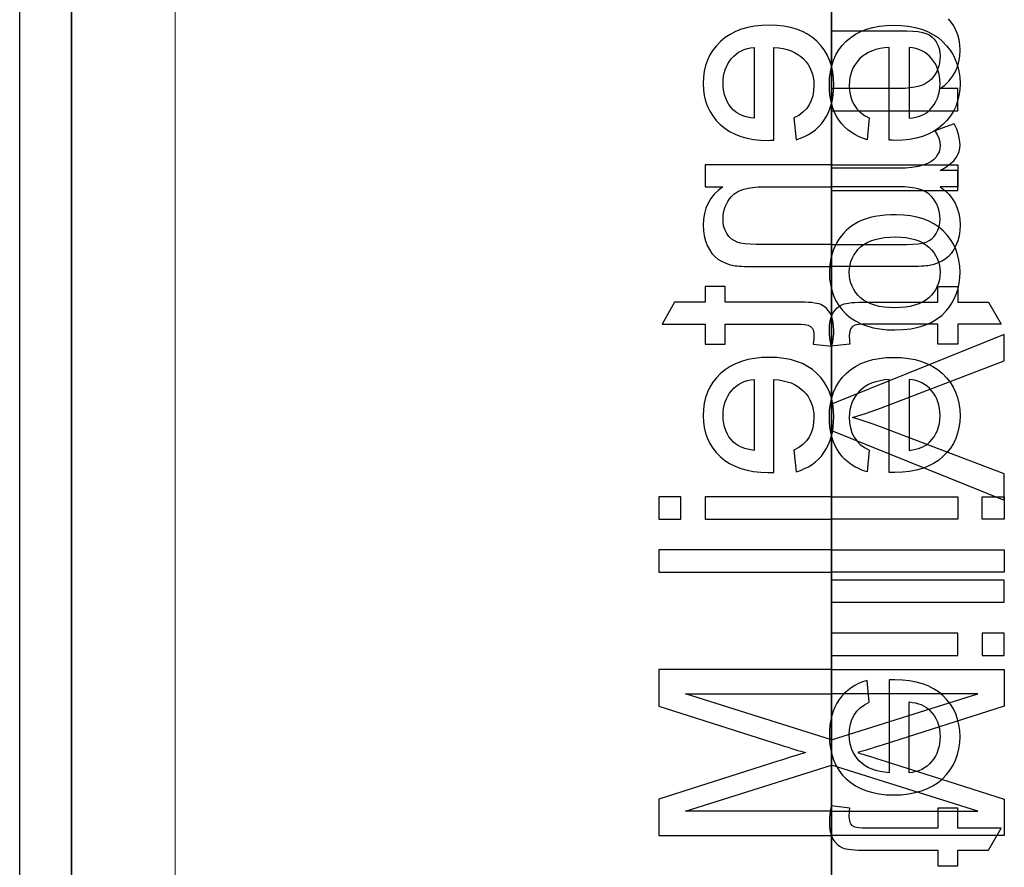
# Model space of a CAD drawing. Units: millimetres. Extents: x 6078 to 18186, y 6272 to 17464.
# Drawn here: x 6081 to 6109, y 16375 to 16399 of the extents above; entities that cross this region are included whole.
import ezdxf

# ---------------------------------------------------------------- set-up
doc = ezdxf.new("R2010")
doc.units = ezdxf.units.MM
doc.header["$LTSCALE"] = 50
doc.linetypes.add('CENTERX2', pattern=[20.32, 12.7, -2.54, 2.54, -2.54])
doc.linetypes.add('PHANTOM', pattern=[12.7, 6.35, -1.27, 1.27, -1.27, 1.27, -1.27])

msp = doc.modelspace()

# ---------------------------------------------------------------- linework, layer by layer
at = {"color": 7, "linetype": 'Continuous', "lineweight": 25}
for p, q in [((6082.469, 17264.487), (6082.469, 15349.568)), ((6080.969, 15349.568), (6080.969, 17065.068)), ((6082.469, 15349.568), (6082.469, 17065.068))]:
    msp.add_line(p, q, dxfattribs=at)
at = {"color": 1, "linetype": 'PHANTOM', "lineweight": 18}
msp.add_line((6085.469, 17264.487), (6085.469, 15349.568), dxfattribs=at)
at = {"color": 7, "linetype": 'CENTERX2'}
for p, q in [((6104.469, 16351.318), (6104.469, 16418.713)), ((6104.469, 16351.318), (6104.469, 16418.713)), ((6104.469, 16403.907), (6104.469, 16337.145))]:
    msp.add_line(p, q, dxfattribs=at)
at = {"color": 7, "linetype": 'Continuous', "flags": 128}
for points in [[(6104.469, 16399.612), (6104.469, 16398.971), (6104.469, 16398.971), (6106.651, 16398.971), (6106.651, 16398.971), (6106.825, 16398.967), (6106.975, 16398.954), (6107.102, 16398.932), (6107.206, 16398.902), (6107.294, 16398.86), (6107.372, 16398.805), (6107.441, 16398.736), (6107.5, 16398.654), (6107.548, 16398.562), (6107.583, 16398.462), (6107.603, 16398.354), (6107.61, 16398.239), (6107.61, 16398.239), (6107.606, 16398.145), (6107.595, 16398.054), (6107.575, 16397.967), (6107.549, 16397.883), (6107.514, 16397.803), (6107.472, 16397.726), (6107.422, 16397.652), (6107.364, 16397.581), (6107.296, 16397.516), (6107.212, 16397.459), (6107.116, 16397.412), (6107.007, 16397.373), (6106.883, 16397.343), (6106.745, 16397.321), (6106.593, 16397.308), (6106.428, 16397.304), (6106.428, 16397.304), (6104.469, 16397.304), (6104.469, 16397.304), (6104.469, 16396.663)], [(6104.469, 16396.663), (6108.123, 16396.663), (6108.123, 16396.663), (6108.123, 16397.304), (6108.123, 16397.304), (6107.613, 16397.304), (6107.613, 16397.304), (6107.747, 16397.406), (6107.864, 16397.519), (6107.963, 16397.642), (6108.044, 16397.775), (6108.106, 16397.919), (6108.151, 16398.074), (6108.178, 16398.241), (6108.187, 16398.417), (6108.187, 16398.417), (6108.18, 16398.571), (6108.158, 16398.719), (6108.121, 16398.862), (6108.069, 16398.998), (6108.005, 16399.122), (6107.933, 16399.23), (6107.849, 16399.321)], [(6103.379, 16396.453), (6103.443, 16395.825), (6103.443, 16395.825), (6103.57, 16395.866), (6103.688, 16395.916), (6103.799, 16395.973), (6103.903, 16396.039), (6104, 16396.112), (6104.09, 16396.193), (6104.173, 16396.283), (6104.248, 16396.38), (6104.315, 16396.485), (6104.373, 16396.597), (6104.422, 16396.715), (6104.462, 16396.842), (6104.493, 16396.975), (6104.515, 16397.115), (6104.529, 16397.261), (6104.533, 16397.415), (6104.533, 16397.415), (6104.525, 16397.609), (6104.502, 16397.792), (6104.464, 16397.964), (6104.411, 16398.127), (6104.342, 16398.279), (6104.258, 16398.421), (6104.159, 16398.552), (6104.044, 16398.673), (6103.916, 16398.783), (6103.775, 16398.877), (6103.623, 16398.957), (6103.457, 16399.022), (6103.279, 16399.073), (6103.09, 16399.109), (6102.888, 16399.131), (6102.673, 16399.138), (6102.673, 16399.138), (6102.451, 16399.131), (6102.242, 16399.109), (6102.046, 16399.072), (6101.862, 16399.021), (6101.692, 16398.955), (6101.533, 16398.874), (6101.388, 16398.779), (6101.256, 16398.668), (6101.138, 16398.546), (6101.035, 16398.416), (6100.948, 16398.277), (6100.877, 16398.129), (6100.822, 16397.972), (6100.782, 16397.807), (6100.759, 16397.633), (6100.751, 16397.449), (6100.751, 16397.449), (6100.759, 16397.272), (6100.782, 16397.104), (6100.82, 16396.943), (6100.874, 16396.79), (6100.944, 16396.647), (6101.03, 16396.511), (6101.13, 16396.384), (6101.246, 16396.265), (6101.376, 16396.156), (6101.518, 16396.063), (6101.674, 16395.984), (6101.841, 16395.92), (6102.022, 16395.87), (6102.214, 16395.834), (6102.42, 16395.812), (6102.638, 16395.805), (6102.638, 16395.805), (6102.706, 16395.806), (6102.802, 16395.808), (6102.802, 16395.808), (6102.802, 16398.497), (6102.802, 16398.497), (6102.938, 16398.484), (6103.066, 16398.463), (6103.185, 16398.434), (6103.296, 16398.396), (6103.399, 16398.35), (6103.493, 16398.295), (6103.581, 16398.232), (6103.659, 16398.161), (6103.729, 16398.083), (6103.789, 16398), (6103.84, 16397.912), (6103.882, 16397.821), (6103.914, 16397.724), (6103.937, 16397.623), (6103.951, 16397.517), (6103.956, 16397.405), (6103.956, 16397.405), (6103.947, 16397.243), (6103.922, 16397.094), (6103.879, 16396.956), (6103.819, 16396.831), (6103.74, 16396.717), (6103.64, 16396.617), (6103.52, 16396.529), (6103.379, 16396.453)], [(6105.559, 16396.453), (6105.495, 16395.825), (6105.495, 16395.825), (6105.368, 16395.866), (6105.25, 16395.916), (6105.139, 16395.973), (6105.035, 16396.039), (6104.938, 16396.112), (6104.848, 16396.193), (6104.766, 16396.283), (6104.69, 16396.38), (6104.623, 16396.485), (6104.565, 16396.597), (6104.516, 16396.715), (6104.476, 16396.842), (6104.445, 16396.975), (6104.423, 16397.115), (6104.409, 16397.261), (6104.405, 16397.415), (6104.405, 16397.415), (6104.413, 16397.609), (6104.436, 16397.792), (6104.474, 16397.964), (6104.527, 16398.127), (6104.596, 16398.279), (6104.68, 16398.421), (6104.78, 16398.552), (6104.894, 16398.673), (6105.022, 16398.783), (6105.163, 16398.877), (6105.315, 16398.957), (6105.481, 16399.022), (6105.659, 16399.073), (6105.848, 16399.109), (6106.051, 16399.131), (6106.265, 16399.138), (6106.265, 16399.138), (6106.487, 16399.131), (6106.696, 16399.109), (6106.892, 16399.072), (6107.076, 16399.021), (6107.246, 16398.955), (6107.405, 16398.874), (6107.55, 16398.779), (6107.682, 16398.668), (6107.8, 16398.546), (6107.904, 16398.416), (6107.99, 16398.277), (6108.061, 16398.129), (6108.116, 16397.972), (6108.156, 16397.807), (6108.179, 16397.633), (6108.187, 16397.449), (6108.187, 16397.449), (6108.179, 16397.272), (6108.156, 16397.104), (6108.118, 16396.943), (6108.064, 16396.79), (6107.994, 16396.647), (6107.909, 16396.511), (6107.808, 16396.384), (6107.692, 16396.265), (6107.562, 16396.156), (6107.42, 16396.063), (6107.265, 16395.984), (6107.097, 16395.92), (6106.916, 16395.87), (6106.724, 16395.834), (6106.518, 16395.812), (6106.3, 16395.805), (6106.3, 16395.805), (6106.232, 16395.806), (6106.136, 16395.808), (6106.136, 16395.808), (6106.136, 16398.497), (6106.136, 16398.497), (6106, 16398.484), (6105.872, 16398.463), (6105.753, 16398.434), (6105.642, 16398.396), (6105.539, 16398.35), (6105.445, 16398.295), (6105.357, 16398.232), (6105.279, 16398.161), (6105.209, 16398.083), (6105.149, 16398), (6105.098, 16397.912), (6105.056, 16397.821), (6105.024, 16397.724), (6105.001, 16397.623), (6104.987, 16397.517), (6104.982, 16397.405), (6104.982, 16397.405), (6104.991, 16397.243), (6105.016, 16397.094), (6105.059, 16396.956), (6105.119, 16396.831), (6105.198, 16396.717), (6105.298, 16396.617), (6105.419, 16396.529), (6105.559, 16396.453)], [(6102.225, 16398.497), (6102.225, 16396.446), (6102.225, 16396.446), (6102.13, 16396.459), (6102.04, 16396.476), (6101.957, 16396.498), (6101.88, 16396.525), (6101.81, 16396.557), (6101.745, 16396.594), (6101.687, 16396.635), (6101.635, 16396.681), (6101.635, 16396.681), (6101.562, 16396.758), (6101.5, 16396.842), (6101.448, 16396.93), (6101.404, 16397.023), (6101.371, 16397.122), (6101.347, 16397.227), (6101.333, 16397.337), (6101.328, 16397.452), (6101.328, 16397.452), (6101.332, 16397.558), (6101.343, 16397.659), (6101.362, 16397.755), (6101.389, 16397.847), (6101.423, 16397.935), (6101.465, 16398.019), (6101.515, 16398.099), (6101.572, 16398.174), (6101.637, 16398.243), (6101.705, 16398.304), (6101.779, 16398.356), (6101.858, 16398.401), (6101.942, 16398.437), (6102.031, 16398.465), (6102.126, 16398.485), (6102.225, 16398.497)], [(6106.713, 16398.497), (6106.713, 16396.446), (6106.713, 16396.446), (6106.808, 16396.459), (6106.898, 16396.476), (6106.981, 16396.498), (6107.058, 16396.525), (6107.128, 16396.557), (6107.193, 16396.594), (6107.251, 16396.635), (6107.304, 16396.681), (6107.304, 16396.681), (6107.376, 16396.758), (6107.438, 16396.842), (6107.49, 16396.93), (6107.534, 16397.023), (6107.567, 16397.122), (6107.591, 16397.227), (6107.605, 16397.337), (6107.61, 16397.452), (6107.61, 16397.452), (6107.606, 16397.558), (6107.595, 16397.659), (6107.576, 16397.755), (6107.549, 16397.847), (6107.515, 16397.935), (6107.473, 16398.019), (6107.423, 16398.099), (6107.366, 16398.174), (6107.302, 16398.243), (6107.233, 16398.304), (6107.159, 16398.356), (6107.08, 16398.401), (6106.996, 16398.437), (6106.907, 16398.465), (6106.812, 16398.485), (6106.713, 16398.497)], [(6104.469, 16394.355), (6108.123, 16394.355), (6108.123, 16394.355), (6108.123, 16394.932), (6108.123, 16394.932), (6107.613, 16394.932), (6107.613, 16394.932), (6107.773, 16395.032), (6107.904, 16395.126), (6108.005, 16395.217), (6108.075, 16395.304), (6108.124, 16395.391), (6108.159, 16395.482), (6108.18, 16395.578), (6108.187, 16395.679), (6108.187, 16395.679), (6108.176, 16395.827), (6108.144, 16395.976), (6108.091, 16396.127), (6108.016, 16396.279), (6108.016, 16396.279), (6107.46, 16396.078), (6107.46, 16396.078), (6107.526, 16395.972), (6107.573, 16395.866), (6107.601, 16395.76), (6107.61, 16395.654), (6107.61, 16395.654), (6107.602, 16395.561), (6107.579, 16395.473), (6107.54, 16395.391), (6107.486, 16395.313), (6107.418, 16395.243), (6107.339, 16395.183), (6107.246, 16395.134), (6107.142, 16395.096), (6107.142, 16395.096), (6106.971, 16395.053), (6106.792, 16395.022), (6106.605, 16395.002), (6106.41, 16394.996), (6106.41, 16394.996), (6104.469, 16394.996), (6104.469, 16394.996), (6104.469, 16394.355)], [(6104.469, 16395.1), (6100.815, 16395.1), (6100.815, 16395.1), (6100.815, 16394.459), (6100.815, 16394.459), (6101.325, 16394.459), (6101.325, 16394.459), (6101.191, 16394.357), (6101.074, 16394.244), (6100.975, 16394.121), (6100.894, 16393.988), (6100.832, 16393.844), (6100.787, 16393.688), (6100.76, 16393.522), (6100.751, 16393.346), (6100.751, 16393.346), (6100.758, 16393.192), (6100.78, 16393.043), (6100.817, 16392.901), (6100.869, 16392.765), (6100.933, 16392.641), (6101.006, 16392.533), (6101.089, 16392.441), (6101.18, 16392.367), (6101.28, 16392.306), (6101.389, 16392.256), (6101.507, 16392.215), (6101.635, 16392.184), (6101.635, 16392.184), (6101.682, 16392.176), (6101.736, 16392.17), (6101.799, 16392.164), (6101.87, 16392.159), (6101.949, 16392.156), (6102.035, 16392.153), (6102.13, 16392.152), (6102.233, 16392.151), (6102.233, 16392.151), (6104.469, 16392.151), (6104.469, 16392.151), (6104.469, 16392.792), (6104.469, 16392.792), (6102.288, 16392.792), (6102.288, 16392.792), (6102.113, 16392.796), (6101.963, 16392.809), (6101.836, 16392.831), (6101.732, 16392.861), (6101.645, 16392.903), (6101.566, 16392.958), (6101.497, 16393.026), (6101.438, 16393.109), (6101.39, 16393.201), (6101.355, 16393.301), (6101.335, 16393.409), (6101.328, 16393.524), (6101.328, 16393.524), (6101.332, 16393.618), (6101.343, 16393.709), (6101.363, 16393.796), (6101.389, 16393.88), (6101.424, 16393.96), (6101.466, 16394.037), (6101.516, 16394.111), (6101.574, 16394.182), (6101.643, 16394.247), (6101.726, 16394.303), (6101.822, 16394.351), (6101.931, 16394.39), (6102.055, 16394.42), (6102.193, 16394.442), (6102.345, 16394.455), (6102.51, 16394.459), (6102.51, 16394.459), (6104.469, 16394.459), (6104.469, 16394.459), (6104.469, 16395.1)], [(6104.469, 16395.1), (6108.123, 16395.1), (6108.123, 16395.1), (6108.123, 16394.459), (6108.123, 16394.459), (6107.613, 16394.459), (6107.613, 16394.459), (6107.747, 16394.357), (6107.864, 16394.244), (6107.963, 16394.121), (6108.044, 16393.988), (6108.106, 16393.844), (6108.151, 16393.688), (6108.178, 16393.522), (6108.187, 16393.346), (6108.187, 16393.346), (6108.18, 16393.192), (6108.158, 16393.043), (6108.121, 16392.901), (6108.069, 16392.765), (6108.005, 16392.641), (6107.933, 16392.533), (6107.849, 16392.441), (6107.758, 16392.367), (6107.658, 16392.306), (6107.549, 16392.256), (6107.431, 16392.215), (6107.304, 16392.184), (6107.304, 16392.184), (6107.257, 16392.176), (6107.202, 16392.17), (6107.139, 16392.164), (6107.068, 16392.159), (6106.989, 16392.156), (6106.903, 16392.153), (6106.808, 16392.152), (6106.705, 16392.151), (6106.705, 16392.151), (6104.469, 16392.151), (6104.469, 16392.151), (6104.469, 16392.792), (6104.469, 16392.792), (6106.651, 16392.792), (6106.651, 16392.792), (6106.825, 16392.796), (6106.975, 16392.809), (6107.102, 16392.831), (6107.206, 16392.861), (6107.294, 16392.903), (6107.372, 16392.958), (6107.441, 16393.026), (6107.5, 16393.109), (6107.548, 16393.201), (6107.583, 16393.301), (6107.603, 16393.409), (6107.61, 16393.524), (6107.61, 16393.524), (6107.606, 16393.618), (6107.595, 16393.709), (6107.575, 16393.796), (6107.549, 16393.88), (6107.514, 16393.96), (6107.472, 16394.037), (6107.422, 16394.111), (6107.364, 16394.182), (6107.296, 16394.247), (6107.212, 16394.303), (6107.116, 16394.351), (6107.007, 16394.39), (6106.883, 16394.42), (6106.745, 16394.442), (6106.593, 16394.455), (6106.428, 16394.459), (6106.428, 16394.459), (6104.469, 16394.459), (6104.469, 16394.459), (6104.469, 16395.1)], [(6106.296, 16390.317), (6106.539, 16390.326), (6106.766, 16390.351), (6106.977, 16390.394), (6107.171, 16390.454), (6107.349, 16390.531), (6107.511, 16390.626), (6107.656, 16390.738), (6107.785, 16390.867), (6107.785, 16390.867), (6107.88, 16390.985), (6107.961, 16391.109), (6108.03, 16391.239), (6108.087, 16391.376), (6108.131, 16391.519), (6108.162, 16391.668), (6108.181, 16391.823), (6108.187, 16391.986), (6108.187, 16391.986), (6108.179, 16392.165), (6108.157, 16392.335), (6108.118, 16392.497), (6108.065, 16392.652), (6107.996, 16392.798), (6107.913, 16392.935), (6107.812, 16393.064), (6107.698, 16393.185), (6107.57, 16393.294), (6107.431, 16393.388), (6107.28, 16393.468), (6107.116, 16393.534), (6106.941, 16393.585), (6106.755, 16393.621), (6106.556, 16393.643), (6106.347, 16393.65), (6106.347, 16393.65), (6106.177, 16393.647), (6106.017, 16393.637), (6105.865, 16393.621), (6105.723, 16393.599), (6105.591, 16393.57), (6105.468, 16393.535), (6105.353, 16393.493), (6105.248, 16393.445), (6105.151, 16393.391), (6105.059, 16393.33), (6104.973, 16393.264), (6104.893, 16393.192), (6104.818, 16393.113), (6104.748, 16393.03), (6104.684, 16392.94), (6104.626, 16392.845), (6104.529, 16392.644), (6104.46, 16392.433), (6104.419, 16392.214), (6104.405, 16391.986), (6104.405, 16391.986), (6104.413, 16391.803), (6104.435, 16391.63), (6104.473, 16391.466), (6104.527, 16391.31), (6104.595, 16391.163), (6104.678, 16391.026), (6104.778, 16390.897), (6104.892, 16390.778), (6105.02, 16390.67), (6105.162, 16390.576), (6105.317, 16390.497), (6105.487, 16390.432), (6105.669, 16390.382), (6105.864, 16390.346), (6106.074, 16390.324), (6106.296, 16390.317)], [(6106.298, 16390.958), (6106.138, 16390.963), (6105.988, 16390.976), (6105.849, 16390.999), (6105.721, 16391.031), (6105.603, 16391.072), (6105.495, 16391.122), (6105.397, 16391.182), (6105.309, 16391.25), (6105.232, 16391.326), (6105.166, 16391.406), (6105.11, 16391.491), (6105.064, 16391.58), (6105.028, 16391.674), (6105.002, 16391.773), (6104.987, 16391.877), (6104.982, 16391.986), (6104.982, 16391.986), (6104.987, 16392.093), (6105.003, 16392.196), (6105.028, 16392.295), (6105.064, 16392.388), (6105.111, 16392.477), (6105.167, 16392.563), (6105.234, 16392.643), (6105.311, 16392.718), (6105.4, 16392.786), (6105.498, 16392.845), (6105.607, 16392.895), (6105.728, 16392.936), (6105.858, 16392.968), (6106, 16392.991), (6106.154, 16393.004), (6106.317, 16393.009), (6106.317, 16393.009), (6106.471, 16393.004), (6106.616, 16392.991), (6106.752, 16392.968), (6106.877, 16392.936), (6106.992, 16392.895), (6107.098, 16392.844), (6107.194, 16392.785), (6107.282, 16392.716), (6107.359, 16392.64), (6107.426, 16392.56), (6107.482, 16392.475), (6107.528, 16392.386), (6107.564, 16392.292), (6107.59, 16392.195), (6107.605, 16392.093), (6107.61, 16391.986), (6107.61, 16391.986), (6107.605, 16391.877), (6107.59, 16391.773), (6107.564, 16391.674), (6107.529, 16391.58), (6107.483, 16391.491), (6107.427, 16391.406), (6107.36, 16391.326), (6107.284, 16391.25), (6107.196, 16391.182), (6107.099, 16391.122), (6106.992, 16391.072), (6106.874, 16391.031), (6106.746, 16390.999), (6106.606, 16390.976), (6106.457, 16390.963), (6106.298, 16390.958)], [(6103.941, 16389.907), (6104.478, 16389.843), (6104.478, 16389.843), (6104.502, 16389.967), (6104.519, 16390.083), (6104.53, 16390.192), (6104.533, 16390.295), (6104.533, 16390.295), (6104.526, 16390.448), (6104.507, 16390.585), (6104.474, 16390.701), (6104.429, 16390.8), (6104.373, 16390.883), (6104.309, 16390.953), (6104.236, 16391.009), (6104.156, 16391.052), (6104.107, 16391.069), (6104.047, 16391.084), (6103.976, 16391.096), (6103.892, 16391.107), (6103.798, 16391.115), (6103.691, 16391.12), (6103.573, 16391.124), (6103.442, 16391.125), (6103.442, 16391.125), (6101.392, 16391.125), (6101.392, 16391.125), (6101.392, 16391.574), (6101.392, 16391.574), (6100.815, 16391.574), (6100.815, 16391.574), (6100.815, 16391.125), (6100.815, 16391.125), (6099.926, 16391.125), (6099.926, 16391.125), (6099.561, 16390.484), (6099.561, 16390.484), (6100.815, 16390.484), (6100.815, 16390.484), (6100.815, 16389.907), (6100.815, 16389.907), (6101.392, 16389.907), (6101.392, 16389.907), (6101.392, 16390.484), (6101.392, 16390.484), (6103.465, 16390.484), (6103.465, 16390.484), (6103.583, 16390.482), (6103.677, 16390.477), (6103.748, 16390.467), (6103.796, 16390.454), (6103.862, 16390.414), (6103.913, 16390.355), (6103.932, 16390.317), (6103.945, 16390.272), (6103.953, 16390.219), (6103.956, 16390.159), (6103.956, 16390.159), (6103.955, 16390.108), (6103.952, 16390.049), (6103.947, 16389.982), (6103.94, 16389.907)], [(6104.998, 16389.907), (6104.46, 16389.843), (6104.46, 16389.843), (6104.436, 16389.967), (6104.419, 16390.083), (6104.408, 16390.192), (6104.405, 16390.295), (6104.405, 16390.295), (6104.412, 16390.448), (6104.431, 16390.585), (6104.464, 16390.701), (6104.509, 16390.8), (6104.565, 16390.883), (6104.629, 16390.953), (6104.702, 16391.009), (6104.783, 16391.052), (6104.831, 16391.069), (6104.891, 16391.084), (6104.962, 16391.096), (6105.046, 16391.107), (6105.14, 16391.115), (6105.247, 16391.12), (6105.365, 16391.124), (6105.496, 16391.125), (6105.496, 16391.125), (6107.546, 16391.125), (6107.546, 16391.125), (6107.546, 16391.574), (6107.546, 16391.574), (6108.123, 16391.574), (6108.123, 16391.574), (6108.123, 16391.125), (6108.123, 16391.125), (6109.012, 16391.125), (6109.012, 16391.125), (6109.377, 16390.484), (6109.377, 16390.484), (6108.123, 16390.484), (6108.123, 16390.484), (6108.123, 16389.907), (6108.123, 16389.907), (6107.546, 16389.907), (6107.546, 16389.907), (6107.546, 16390.484), (6107.546, 16390.484), (6105.473, 16390.484), (6105.473, 16390.484), (6105.355, 16390.482), (6105.261, 16390.477), (6105.19, 16390.467), (6105.142, 16390.454), (6105.076, 16390.414), (6105.025, 16390.355), (6105.006, 16390.317), (6104.993, 16390.272), (6104.985, 16390.219), (6104.982, 16390.159), (6104.982, 16390.159), (6104.983, 16390.108), (6104.986, 16390.049), (6104.991, 16389.982), (6104.998, 16389.907)], [(6104.469, 16387.402), (6109.469, 16385.386), (6109.469, 16385.386), (6109.469, 16386.15), (6109.469, 16386.15), (6105.885, 16387.511), (6105.885, 16387.511), (6105.673, 16387.59), (6105.469, 16387.661), (6105.269, 16387.727), (6105.078, 16387.785), (6105.078, 16387.785), (6105.482, 16387.911), (6105.885, 16388.056), (6105.885, 16388.056), (6109.469, 16389.42), (6109.469, 16389.42), (6109.469, 16390.184), (6109.469, 16390.184), (6104.469, 16388.167), (6104.469, 16388.167), (6104.469, 16387.402)], [(6103.379, 16386.838), (6103.443, 16386.21), (6103.443, 16386.21), (6103.57, 16386.251), (6103.688, 16386.301), (6103.799, 16386.358), (6103.903, 16386.424), (6104, 16386.497), (6104.09, 16386.578), (6104.173, 16386.667), (6104.248, 16386.764), (6104.315, 16386.87), (6104.373, 16386.982), (6104.422, 16387.1), (6104.462, 16387.226), (6104.493, 16387.359), (6104.515, 16387.5), (6104.529, 16387.646), (6104.533, 16387.8), (6104.533, 16387.8), (6104.525, 16387.993), (6104.502, 16388.177), (6104.464, 16388.349), (6104.411, 16388.511), (6104.342, 16388.663), (6104.258, 16388.806), (6104.159, 16388.937), (6104.044, 16389.058), (6103.916, 16389.167), (6103.775, 16389.261), (6103.623, 16389.342), (6103.457, 16389.407), (6103.279, 16389.458), (6103.09, 16389.494), (6102.888, 16389.516), (6102.673, 16389.523), (6102.673, 16389.523), (6102.451, 16389.516), (6102.242, 16389.494), (6102.046, 16389.457), (6101.862, 16389.406), (6101.692, 16389.34), (6101.533, 16389.258), (6101.388, 16389.163), (6101.256, 16389.053), (6101.138, 16388.931), (6101.035, 16388.801), (6100.948, 16388.661), (6100.877, 16388.513), (6100.822, 16388.357), (6100.782, 16388.192), (6100.759, 16388.017), (6100.751, 16387.834), (6100.751, 16387.834), (6100.759, 16387.657), (6100.782, 16387.489), (6100.82, 16387.327), (6100.874, 16387.175), (6100.944, 16387.032), (6101.03, 16386.896), (6101.13, 16386.768), (6101.246, 16386.649), (6101.376, 16386.541), (6101.518, 16386.448), (6101.674, 16386.369), (6101.841, 16386.305), (6102.022, 16386.255), (6102.214, 16386.219), (6102.42, 16386.196), (6102.638, 16386.189), (6102.638, 16386.189), (6102.706, 16386.19), (6102.802, 16386.192), (6102.802, 16386.192), (6102.802, 16388.882), (6102.802, 16388.882), (6102.938, 16388.869), (6103.066, 16388.848), (6103.185, 16388.819), (6103.296, 16388.781), (6103.399, 16388.735), (6103.493, 16388.679), (6103.581, 16388.616), (6103.659, 16388.545), (6103.729, 16388.467), (6103.789, 16388.385), (6103.84, 16388.297), (6103.882, 16388.206), (6103.914, 16388.109), (6103.937, 16388.007), (6103.951, 16387.901), (6103.956, 16387.79), (6103.956, 16387.79), (6103.947, 16387.628), (6103.922, 16387.479), (6103.879, 16387.34), (6103.819, 16387.215), (6103.74, 16387.102), (6103.64, 16387.002), (6103.52, 16386.914), (6103.379, 16386.838)], [(6105.559, 16386.838), (6105.495, 16386.21), (6105.495, 16386.21), (6105.368, 16386.251), (6105.25, 16386.301), (6105.139, 16386.358), (6105.035, 16386.424), (6104.938, 16386.497), (6104.848, 16386.578), (6104.766, 16386.667), (6104.69, 16386.764), (6104.623, 16386.87), (6104.565, 16386.982), (6104.516, 16387.1), (6104.476, 16387.226), (6104.445, 16387.359), (6104.423, 16387.5), (6104.409, 16387.646), (6104.405, 16387.8), (6104.405, 16387.8), (6104.413, 16387.993), (6104.436, 16388.177), (6104.474, 16388.349), (6104.527, 16388.511), (6104.596, 16388.663), (6104.68, 16388.806), (6104.78, 16388.937), (6104.894, 16389.058), (6105.022, 16389.167), (6105.163, 16389.261), (6105.315, 16389.342), (6105.481, 16389.407), (6105.659, 16389.458), (6105.848, 16389.494), (6106.051, 16389.516), (6106.265, 16389.523), (6106.265, 16389.523), (6106.487, 16389.516), (6106.696, 16389.494), (6106.892, 16389.457), (6107.076, 16389.406), (6107.246, 16389.34), (6107.405, 16389.258), (6107.55, 16389.163), (6107.682, 16389.053), (6107.8, 16388.931), (6107.904, 16388.801), (6107.99, 16388.661), (6108.061, 16388.513), (6108.116, 16388.357), (6108.156, 16388.192), (6108.179, 16388.017), (6108.187, 16387.834), (6108.187, 16387.834), (6108.179, 16387.657), (6108.156, 16387.489), (6108.118, 16387.327), (6108.064, 16387.175), (6107.994, 16387.032), (6107.909, 16386.896), (6107.808, 16386.768), (6107.692, 16386.649), (6107.562, 16386.541), (6107.42, 16386.448), (6107.265, 16386.369), (6107.097, 16386.305), (6106.916, 16386.255), (6106.724, 16386.219), (6106.518, 16386.196), (6106.3, 16386.189), (6106.3, 16386.189), (6106.232, 16386.19), (6106.136, 16386.192), (6106.136, 16386.192), (6106.136, 16388.882), (6106.136, 16388.882), (6106, 16388.869), (6105.872, 16388.848), (6105.753, 16388.819), (6105.642, 16388.781), (6105.539, 16388.735), (6105.445, 16388.679), (6105.357, 16388.616), (6105.279, 16388.545), (6105.209, 16388.467), (6105.149, 16388.385), (6105.098, 16388.297), (6105.056, 16388.206), (6105.024, 16388.109), (6105.001, 16388.007), (6104.987, 16387.901), (6104.982, 16387.79), (6104.982, 16387.79), (6104.991, 16387.628), (6105.016, 16387.479), (6105.059, 16387.34), (6105.119, 16387.215), (6105.198, 16387.102), (6105.298, 16387.002), (6105.419, 16386.914), (6105.559, 16386.838)], [(6102.225, 16388.882), (6102.225, 16386.831), (6102.225, 16386.831), (6102.13, 16386.844), (6102.04, 16386.861), (6101.957, 16386.883), (6101.88, 16386.91), (6101.81, 16386.942), (6101.745, 16386.979), (6101.687, 16387.02), (6101.635, 16387.066), (6101.635, 16387.066), (6101.562, 16387.143), (6101.5, 16387.226), (6101.448, 16387.314), (6101.404, 16387.407), (6101.371, 16387.507), (6101.347, 16387.612), (6101.333, 16387.722), (6101.328, 16387.837), (6101.328, 16387.837), (6101.332, 16387.942), (6101.343, 16388.043), (6101.362, 16388.14), (6101.389, 16388.232), (6101.423, 16388.32), (6101.465, 16388.404), (6101.515, 16388.483), (6101.572, 16388.558), (6101.637, 16388.627), (6101.705, 16388.688), (6101.779, 16388.741), (6101.858, 16388.786), (6101.942, 16388.822), (6102.031, 16388.85), (6102.126, 16388.87), (6102.225, 16388.882)], [(6106.713, 16388.882), (6106.713, 16386.831), (6106.713, 16386.831), (6106.808, 16386.844), (6106.898, 16386.861), (6106.981, 16386.883), (6107.058, 16386.91), (6107.128, 16386.942), (6107.193, 16386.979), (6107.251, 16387.02), (6107.304, 16387.066), (6107.304, 16387.066), (6107.376, 16387.143), (6107.438, 16387.226), (6107.49, 16387.314), (6107.534, 16387.407), (6107.567, 16387.507), (6107.591, 16387.612), (6107.605, 16387.722), (6107.61, 16387.837), (6107.61, 16387.837), (6107.606, 16387.942), (6107.595, 16388.043), (6107.576, 16388.14), (6107.549, 16388.232), (6107.515, 16388.32), (6107.473, 16388.404), (6107.423, 16388.483), (6107.366, 16388.558), (6107.302, 16388.627), (6107.233, 16388.688), (6107.159, 16388.741), (6107.08, 16388.786), (6106.996, 16388.822), (6106.907, 16388.85), (6106.812, 16388.87), (6106.713, 16388.882)], [(6100.11, 16385.484), (6099.469, 16385.484), (6099.469, 16385.484), (6099.469, 16384.843), (6099.469, 16384.843), (6100.11, 16384.843), (6100.11, 16384.843), (6100.11, 16385.484)], [(6104.469, 16385.484), (6100.815, 16385.484), (6100.815, 16385.484), (6100.815, 16384.843), (6100.815, 16384.843), (6104.469, 16384.843), (6104.469, 16384.843), (6104.469, 16385.484)], [(6104.469, 16385.484), (6108.123, 16385.484), (6108.123, 16385.484), (6108.123, 16384.843), (6108.123, 16384.843), (6104.469, 16384.843), (6104.469, 16384.843), (6104.469, 16385.484)], [(6108.828, 16385.484), (6109.469, 16385.484), (6109.469, 16385.484), (6109.469, 16384.843), (6109.469, 16384.843), (6108.828, 16384.843), (6108.828, 16384.843), (6108.828, 16385.484)], [(6104.469, 16383.946), (6099.469, 16383.946), (6099.469, 16383.946), (6099.469, 16383.305), (6099.469, 16383.305), (6104.469, 16383.305), (6104.469, 16383.305), (6104.469, 16383.946)], [(6104.469, 16383.946), (6109.469, 16383.946), (6109.469, 16383.946), (6109.469, 16383.305), (6109.469, 16383.305), (6104.469, 16383.305), (6104.469, 16383.305), (6104.469, 16383.946)], [(6104.469, 16382.432), (6109.469, 16382.432), (6109.469, 16382.432), (6109.469, 16383.073), (6109.469, 16383.073), (6104.469, 16383.073), (6104.469, 16383.073), (6104.469, 16382.432)], [(6104.469, 16380.894), (6108.123, 16380.894), (6108.123, 16380.894), (6108.123, 16381.535), (6108.123, 16381.535), (6104.469, 16381.535), (6104.469, 16381.535), (6104.469, 16380.894)], [(6108.828, 16380.894), (6109.469, 16380.894), (6109.469, 16380.894), (6109.469, 16381.535), (6109.469, 16381.535), (6108.828, 16381.535), (6108.828, 16381.535), (6108.828, 16380.894)], [(6104.469, 16380.484), (6099.469, 16380.484), (6099.469, 16380.484), (6099.469, 16379.424), (6099.469, 16379.424), (6102.978, 16378.306), (6102.978, 16378.306), (6103.097, 16378.269), (6103.208, 16378.234), (6103.311, 16378.202), (6103.406, 16378.173), (6103.494, 16378.146), (6103.575, 16378.122), (6103.647, 16378.1), (6103.712, 16378.081), (6103.712, 16378.081), (6103.641, 16378.059), (6103.561, 16378.035), (6103.473, 16378.009), (6103.378, 16377.979), (6103.275, 16377.947), (6103.164, 16377.913), (6103.045, 16377.875), (6102.918, 16377.835), (6102.918, 16377.835), (6099.469, 16376.728), (6099.469, 16376.728), (6099.469, 16375.677), (6099.469, 16375.677), (6104.469, 16375.677), (6104.469, 16375.677), (6104.469, 16376.382), (6104.469, 16376.382), (6100.238, 16376.382), (6100.238, 16376.382), (6104.469, 16377.716), (6104.469, 16377.716), (6104.469, 16378.453), (6104.469, 16378.453), (6100.238, 16379.779), (6100.238, 16379.779), (6104.469, 16379.779), (6104.469, 16379.779), (6104.469, 16380.484)], [(6104.469, 16380.484), (6109.469, 16380.484), (6109.469, 16380.484), (6109.469, 16379.424), (6109.469, 16379.424), (6105.96, 16378.306), (6105.96, 16378.306), (6105.841, 16378.269), (6105.73, 16378.234), (6105.627, 16378.202), (6105.532, 16378.173), (6105.444, 16378.146), (6105.363, 16378.122), (6105.291, 16378.1), (6105.226, 16378.081), (6105.226, 16378.081), (6105.297, 16378.059), (6105.377, 16378.035), (6105.465, 16378.009), (6105.56, 16377.979), (6105.663, 16377.947), (6105.774, 16377.913), (6105.893, 16377.875), (6106.021, 16377.835), (6106.021, 16377.835), (6109.469, 16376.728), (6109.469, 16376.728), (6109.469, 16375.677), (6109.469, 16375.677), (6104.469, 16375.677), (6104.469, 16375.677), (6104.469, 16376.382), (6104.469, 16376.382), (6108.7, 16376.382), (6108.7, 16376.382), (6104.469, 16377.716), (6104.469, 16377.716), (6104.469, 16378.453), (6104.469, 16378.453), (6108.7, 16379.779), (6108.7, 16379.779), (6104.469, 16379.779), (6104.469, 16379.779), (6104.469, 16380.484)], [(6105.559, 16379.541), (6105.495, 16380.169), (6105.495, 16380.169), (6105.368, 16380.128), (6105.25, 16380.078), (6105.139, 16380.021), (6105.035, 16379.954), (6104.938, 16379.881), (6104.848, 16379.8), (6104.766, 16379.711), (6104.69, 16379.614), (6104.623, 16379.509), (6104.565, 16379.397), (6104.516, 16379.278), (6104.476, 16379.152), (6104.445, 16379.019), (6104.423, 16378.879), (6104.409, 16378.732), (6104.405, 16378.578), (6104.405, 16378.578), (6104.413, 16378.385), (6104.436, 16378.202), (6104.474, 16378.029), (6104.527, 16377.867), (6104.596, 16377.715), (6104.68, 16377.573), (6104.78, 16377.441), (6104.894, 16377.32), (6105.022, 16377.211), (6105.163, 16377.117), (6105.315, 16377.037), (6105.481, 16376.972), (6105.659, 16376.921), (6105.848, 16376.885), (6106.051, 16376.862), (6106.265, 16376.855), (6106.265, 16376.855), (6106.487, 16376.862), (6106.696, 16376.885), (6106.892, 16376.922), (6107.076, 16376.973), (6107.246, 16377.039), (6107.405, 16377.12), (6107.55, 16377.215), (6107.682, 16377.325), (6107.8, 16377.447), (6107.904, 16377.578), (6107.99, 16377.717), (6108.061, 16377.865), (6108.116, 16378.021), (6108.156, 16378.187), (6108.179, 16378.361), (6108.187, 16378.544), (6108.187, 16378.544), (6108.179, 16378.721), (6108.156, 16378.89), (6108.118, 16379.051), (6108.064, 16379.203), (6107.994, 16379.346), (6107.909, 16379.483), (6107.808, 16379.61), (6107.692, 16379.729), (6107.562, 16379.837), (6107.42, 16379.93), (6107.265, 16380.01), (6107.097, 16380.074), (6106.916, 16380.124), (6106.724, 16380.16), (6106.518, 16380.182), (6106.3, 16380.189), (6106.3, 16380.189), (6106.232, 16380.188), (6106.136, 16380.186), (6106.136, 16380.186), (6106.136, 16377.496), (6106.136, 16377.496), (6106, 16377.51), (6105.872, 16377.531), (6105.753, 16377.56), (6105.642, 16377.598), (6105.539, 16377.644), (6105.445, 16377.699), (6105.357, 16377.762), (6105.279, 16377.833), (6105.209, 16377.911), (6105.149, 16377.993), (6105.098, 16378.081), (6105.056, 16378.173), (6105.024, 16378.27), (6105.001, 16378.371), (6104.987, 16378.477), (6104.982, 16378.588), (6104.982, 16378.588), (6104.991, 16378.75), (6105.016, 16378.9), (6105.059, 16379.038), (6105.119, 16379.163), (6105.198, 16379.276), (6105.298, 16379.376), (6105.419, 16379.465), (6105.559, 16379.541)], [(6106.713, 16377.496), (6106.713, 16379.548), (6106.713, 16379.548), (6106.808, 16379.535), (6106.898, 16379.518), (6106.981, 16379.496), (6107.058, 16379.469), (6107.128, 16379.437), (6107.193, 16379.4), (6107.251, 16379.358), (6107.304, 16379.312), (6107.304, 16379.312), (6107.376, 16379.235), (6107.438, 16379.152), (6107.49, 16379.064), (6107.534, 16378.971), (6107.567, 16378.872), (6107.591, 16378.767), (6107.605, 16378.656), (6107.61, 16378.541), (6107.61, 16378.541), (6107.606, 16378.436), (6107.595, 16378.335), (6107.576, 16378.239), (6107.549, 16378.147), (6107.515, 16378.058), (6107.473, 16377.974), (6107.423, 16377.895), (6107.366, 16377.82), (6107.302, 16377.751), (6107.233, 16377.69), (6107.159, 16377.638), (6107.08, 16377.593), (6106.996, 16377.557), (6106.907, 16377.529), (6106.812, 16377.508), (6106.713, 16377.496)], [(6104.998, 16376.471), (6104.46, 16376.535), (6104.46, 16376.535), (6104.436, 16376.412), (6104.419, 16376.296), (6104.408, 16376.186), (6104.405, 16376.083), (6104.405, 16376.083), (6104.412, 16375.93), (6104.431, 16375.794), (6104.464, 16375.678), (6104.509, 16375.578), (6104.565, 16375.495), (6104.629, 16375.425), (6104.702, 16375.369), (6104.783, 16375.326), (6104.831, 16375.309), (6104.891, 16375.294), (6104.962, 16375.282), (6105.046, 16375.271), (6105.14, 16375.263), (6105.247, 16375.258), (6105.365, 16375.254), (6105.496, 16375.253), (6105.496, 16375.253), (6107.546, 16375.253), (6107.546, 16375.253), (6107.546, 16374.804), (6107.546, 16374.804), (6108.123, 16374.804), (6108.123, 16374.804), (6108.123, 16375.253), (6108.123, 16375.253), (6109.012, 16375.253), (6109.012, 16375.253), (6109.377, 16375.894), (6109.377, 16375.894), (6108.123, 16375.894), (6108.123, 16375.894), (6108.123, 16376.471), (6108.123, 16376.471), (6107.546, 16376.471), (6107.546, 16376.471), (6107.546, 16375.894), (6107.546, 16375.894), (6105.473, 16375.894), (6105.473, 16375.894), (6105.355, 16375.896), (6105.261, 16375.901), (6105.19, 16375.911), (6105.142, 16375.924), (6105.076, 16375.964), (6105.025, 16376.023), (6105.006, 16376.061), (6104.993, 16376.106), (6104.985, 16376.159), (6104.982, 16376.219), (6104.982, 16376.219), (6104.983, 16376.271), (6104.986, 16376.33), (6104.991, 16376.397), (6104.998, 16376.471)]]:
    msp.add_lwpolyline(points, dxfattribs=at)

doc.saveas('drawing.dxf')
